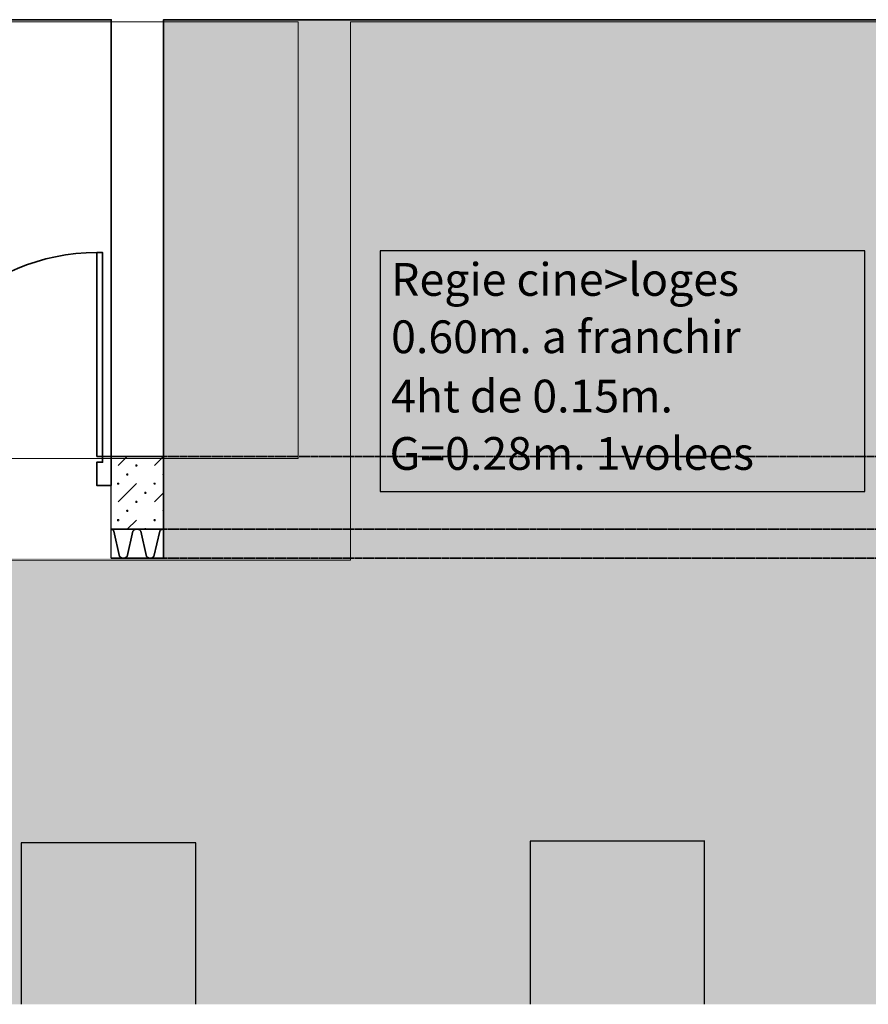
# Model space of a CAD drawing. Units: millimetres. Extents: x -30598 to 17574, y -16479 to 21049.
# Drawn here: x 7676 to 10591, y -16147 to -12765 of the extents above; entities that cross this region are included whole.
import ezdxf

# ---------------------------------------------------------------- set-up
doc = ezdxf.new("R2010")
doc.units = ezdxf.units.MM
doc.linetypes.add('IMPORT-Dashed', pattern=[3.75, 2.5, -1.25])
for name, color, linetype, lineweight in [('26', 7, 'Continuous', 9), ('cache', 7, 'Continuous', 9), ('Calque commun', 6, 'Continuous', 9), ('Nouveau calque 0', 5, 'Continuous', 9), ('Plan de perches_dwg', 8, 'Continuous', 9), ('Textes', 7, 'Continuous', 9)]:
    doc.layers.add(name, color=color, linetype=linetype, lineweight=lineweight)
doc.styles.add('Arial', font='arial.ttf', dxfattribs={"height": 112.500004})

# ---------------------------------------------------------------- blocks, each defined once
blk = doc.blocks.new('Plan de perches_dwg_ArcOpen_doors-4 - 4862 - 3497-261003-Niveau 0')
at = {"layer": 'Calque commun', "color": 52, "lineweight": 35, "flags": 128}
for points in [[(50, 350), (50, 1050), (30, 1050), (30, 350)], [(1450, 350), (1470, 350), (1470, 1050), (1450, 1050)], [(0, 350), (30, 350), (30, 330), (50, 330), (50, 250), (0, 250)], [(1500, 350), (1470, 350), (1470, 330), (1450, 330), (1450, 250), (1500, 250)]]:
    blk.add_lwpolyline(points, close=True, dxfattribs=at)
at = {"layer": 'Calque commun', "color": 52, "lineweight": 35}
for centre, start, end in [((50, 350), 360, 90), ((1450, 350), 90, 180)]:
    blk.add_arc(centre, 700, start, end, dxfattribs=at)
blk = doc.blocks.new('Plan de perches_dwg_ArcEndCnd_sys_ec - 4864 - 3537-261005-Niveau 0')
at = {"layer": 'Calque commun', "color": 250, "lineweight": 25}
blk.add_line((0, 0), (0, 350), dxfattribs=at)
blk = doc.blocks.new('Plan de perches_dwg-237519-Niveau 0')
at = {"layer": 'cache'}
blk.add_hatch(color=254, dxfattribs=at).paths.add_polyline_path([(147042, 141615.9), (152744.1, 141615.9), (152744.1, 144997.5), (149681.4, 144997.5), (149681.4, 143147.7), (121116.8, 143147.7), (121116.8, 141615.9), (134998.9, 141615.9)], flags=0)
at = {"layer": '26', "color": 250, "lineweight": 25}
blk.add_line((151539.6, 141615.9), (151539.6, 142175.8), dxfattribs=at)
at = {"layer": '26', "color": 250, "lineweight": 25, "flags": 128}
for points in [[(149791.7, 141615.9), (149791.7, 142170.5), (149192.2, 142170.5), (149192.2, 141615.9)], [(151540.2, 142175.8), (150940.2, 142175.8), (150940.2, 141615.9)]]:
    blk.add_lwpolyline(points, dxfattribs=at)
at = {"layer": 'Calque commun', "color": 210, "linetype": 'IMPORT-Dashed', "lineweight": 35}
for p, q in [((149681.4, 143497.7), (154906.8, 143497.7)), ((149681.4, 143247.7), (154906.8, 143247.7)), ((149681.4, 143147.7), (154906.8, 143147.7))]:
    blk.add_line(p, q, dxfattribs=at)
at = {"layer": 'Calque commun', "color": 210, "lineweight": 35, "flags": 128}
for points in [[(149501.4, 143497.5), (149501.4, 144997.5), (144576.7, 144997.5)], [(149681.4, 143317.5), (149681.4, 144997.5), (152744.1, 144997.5)]]:
    blk.add_lwpolyline(points, dxfattribs=at)
at = {"layer": 'Calque commun', "color": 200, "lineweight": 25, "flags": 128}
blk.add_lwpolyline([(150424.7, 144203.4), (150424.7, 143377), (152090.3, 143377), (152090.3, 144203.4)], close=True, dxfattribs=at)
at = {"layer": 'Nouveau calque 0'}
for p, q in [((149556.4, 143497.7), (149525.1, 143466.5)), ((149650.1, 143466.5), (149681.4, 143497.7)), ((149587.6, 143404), (149525.1, 143341.5)), ((149681.4, 143372.7), (149650.1, 143341.5)), ((149587.6, 143279), (149556.4, 143247.7))]:
    blk.add_line(p, q, dxfattribs=at)
at = {"layer": 'Nouveau calque 0', "color": 160, "lineweight": 35}
for p, q in [((149501.4, 143247.7), (149681.4, 143247.7)), ((149501.4, 143147.7), (149681.4, 143147.7))]:
    blk.add_line(p, q, dxfattribs=at)
at = {"layer": 'Nouveau calque 0', "flags": 128}
for points in [[(121758.8, 141615.9), (121758.8, 143140.7), (150323.4, 143140.7), (150323.4, 144990.4), (153386.1, 144990.4), (153386.1, 141615.9)], [(149621.2, 143497.7), (149620.7, 143496.4), (149619.6, 143495.6), (149618.2, 143495.6), (149617.1, 143496.4), (149616.6, 143497.7)], [(149680.7, 143437.4), (149679.6, 143436.5), (149679.1, 143435.2), (149679.6, 143433.9), (149680.7, 143433.1)], [(149680.7, 143312.4), (149679.6, 143311.5), (149679.1, 143310.2), (149679.6, 143308.9), (149680.7, 143308.1)], [(149621.2, 143247.7), (149620.7, 143249), (149619.6, 143249.9), (149618.2, 143249.9), (149617.1, 143249), (149616.6, 143247.7)]]:
    blk.add_lwpolyline(points, dxfattribs=at)
for points in [[(150143.4, 143490.7), (143718.7, 143490.7), (143718.7, 144990.4), (150143.4, 144990.4)], [(149589.9, 143466.5), (149589.5, 143465.1), (149588.3, 143464.3), (149586.9, 143464.3), (149585.8, 143465.1), (149585.4, 143466.5), (149585.8, 143467.8), (149586.9, 143468.6), (149588.3, 143468.6), (149589.5, 143467.8)], [(149558.7, 143435.2), (149558.2, 143433.9), (149557.1, 143433.1), (149555.7, 143433.1), (149554.6, 143433.9), (149554.1, 143435.2), (149554.6, 143436.5), (149555.7, 143437.4), (149557.1, 143437.4), (149558.2, 143436.5)], [(149527.4, 143404), (149527, 143402.6), (149525.8, 143401.8), (149524.4, 143401.8), (149523.3, 143402.6), (149522.9, 143404), (149523.3, 143405.3), (149524.4, 143406.1), (149525.8, 143406.1), (149527, 143405.3)], [(149652.4, 143404), (149652, 143402.6), (149650.8, 143401.8), (149649.4, 143401.8), (149648.3, 143402.6), (149647.9, 143404), (149648.3, 143405.3), (149649.4, 143406.1), (149650.8, 143406.1), (149652, 143405.3)], [(149621.2, 143372.7), (149620.7, 143371.4), (149619.6, 143370.6), (149618.2, 143370.6), (149617.1, 143371.4), (149616.6, 143372.7), (149617.1, 143374), (149618.2, 143374.9), (149619.6, 143374.9), (149620.7, 143374)], [(149589.9, 143341.5), (149589.5, 143340.1), (149588.3, 143339.3), (149586.9, 143339.3), (149585.8, 143340.1), (149585.4, 143341.5), (149585.8, 143342.8), (149586.9, 143343.6), (149588.3, 143343.6), (149589.5, 143342.8)], [(149527.4, 143279), (149527, 143277.6), (149525.8, 143276.8), (149524.4, 143276.8), (149523.3, 143277.6), (149522.9, 143279), (149523.3, 143280.3), (149524.4, 143281.1), (149525.8, 143281.1), (149527, 143280.3)], [(149558.7, 143310.2), (149558.2, 143308.9), (149557.1, 143308.1), (149555.7, 143308.1), (149554.6, 143308.9), (149554.1, 143310.2), (149554.6, 143311.5), (149555.7, 143312.4), (149557.1, 143312.4), (149558.2, 143311.5)], [(149652.4, 143279), (149652, 143277.6), (149650.8, 143276.8), (149649.4, 143276.8), (149648.3, 143277.6), (149647.9, 143279), (149648.3, 143280.3), (149649.4, 143281.1), (149650.8, 143281.1), (149652, 143280.3)]]:
    blk.add_lwpolyline(points, close=True, dxfattribs=at)
at = {"layer": 'Nouveau calque 0', "color": 160, "lineweight": 35, "flags": 128}
for points in [[(149501.4, 143497.7), (149681.4, 143497.7), (149681.4, 143147.7)], [(149510.5, 143240.7), (149509.9, 143241.7), (149509.3, 143242.6), (149508.6, 143243.5), (149507.8, 143244.3), (149506.9, 143245), (149506, 143245.6), (149505, 143246.2), (149503.9, 143246.7), (149502.9, 143247.1), (149501.8, 143247.4), (149501.4, 143247.4)], [(149602.6, 143240.7), (149602, 143241.7), (149601.3, 143242.6), (149600.6, 143243.5), (149599.8, 143244.3), (149598.9, 143245), (149598, 143245.6), (149597, 143246.2), (149596, 143246.7), (149594.9, 143247.1), (149593.8, 143247.4), (149592.7, 143247.6), (149591.6, 143247.7), (149590.5, 143247.7), (149589.3, 143247.6), (149588.2, 143247.7), (149587.1, 143247.7), (149585.9, 143247.6), (149584.8, 143247.4), (149583.7, 143247.1), (149582.7, 143246.7), (149581.6, 143246.2), (149580.7, 143245.6), (149579.7, 143245), (149578.9, 143244.3), (149578, 143243.5), (149577.3, 143242.6), (149576.7, 143241.7), (149576.1, 143240.7), (149556.1, 143154.1), (149554.7, 143152.5), (149553, 143151.1), (149551.3, 143149.9), (149549.3, 143148.9), (149547.3, 143148.3), (149545.2, 143147.8), (149543, 143147.7), (149540.9, 143147.8), (149538.8, 143148.3), (149536.7, 143148.9), (149534.8, 143149.9), (149533, 143151.1), (149531.4, 143152.5), (149530, 143154.1), (149510.8, 143240.7)], [(149681.4, 143247.6), (149680.3, 143247.7), (149679.1, 143247.7), (149678, 143247.6), (149676.9, 143247.4), (149675.8, 143247.1), (149674.7, 143246.7), (149673.7, 143246.2), (149672.7, 143245.6), (149671.8, 143245), (149670.9, 143244.3), (149670.1, 143243.5), (149669.4, 143242.6), (149668.7, 143241.7), (149668.1, 143240.7), (149648.1, 143154.1), (149646.7, 143152.5), (149645.1, 143151.1), (149643.3, 143149.9), (149641.4, 143148.9), (149639.3, 143148.3), (149637.2, 143147.8), (149635.1, 143147.7), (149632.9, 143147.8), (149630.8, 143148.3), (149628.8, 143148.9), (149626.9, 143149.9), (149625.1, 143151.1), (149623.5, 143152.5), (149622, 143154.1), (149602.8, 143240.7)]]:
    blk.add_lwpolyline(points, dxfattribs=at)
blk.add_blockref('Plan de perches_dwg_ArcOpen_doors-4 - 4862 - 3497-261003-Niveau 0', (148001.4, 143147.7))
at = {"extrusion": (0, 0, -1), "zscale": -1}
blk.add_blockref('Plan de perches_dwg_ArcEndCnd_sys_ec - 4864 - 3537-261005-Niveau 0', (-149501.4, 143147.7), dxfattribs=at)
at = {"layer": 'Textes', "lineweight": 35, "char_height": 112.5, "attachment_point": 1, "line_spacing_factor": 0.938532, "style": 'Arial'}
for s, insert, width in [('Regie cine>loges', (150462.7, 144161.7), 1439.816), ('0.60m. a franchir', (150462.7, 143964.7), 1404.13), ('4ht de 0.15m.', (150462.7, 143761.1), 1146.088), ('G=0.28m. 1volees', (150457.3, 143564), 1524.915)]:
    blk.add_mtext(s, dxfattribs=dict(at, insert=insert, width=width))

msp = doc.modelspace()

# ---------------------------------------------------------------- block references
at = {"layer": 'Plan de perches_dwg', "color": 6}
msp.add_blockref('Plan de perches_dwg-237519-Niveau 0', (-141510.979, -157762.37), dxfattribs=at)

doc.saveas('drawing.dxf')
